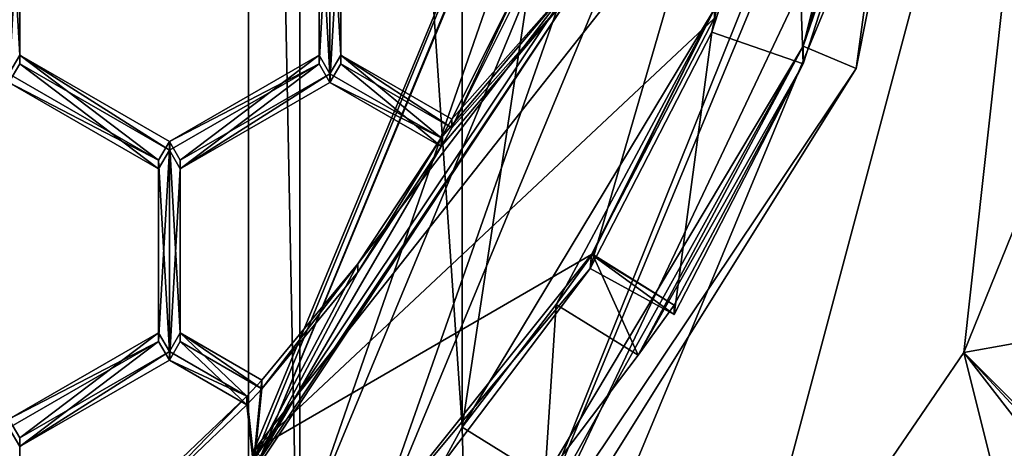
# Model space of a CAD drawing. Units: millimetres. Extents: x -24 to 91, y -252 to 24.
# Drawn here: x 3 to 7, y -239 to -237 of the extents above; entities that cross this region are included whole.
import ezdxf

# ---------------------------------------------------------------- set-up
doc = ezdxf.new("R2010")
doc.units = ezdxf.units.MM
doc.header["$LTSCALE"] = 52.148148
for name, color, linetype in [('249', 7, 'CONTINUOUS'), ('257', 7, 'CONTINUOUS'), ('364', 7, 'CONTINUOUS'), ('403', 7, 'CONTINUOUS'), ('475', 7, 'CONTINUOUS'), ('477', 7, 'CONTINUOUS'), ('479', 7, 'CONTINUOUS'), ('480', 7, 'CONTINUOUS'), ('481', 7, 'CONTINUOUS'), ('482', 7, 'CONTINUOUS'), ('489', 7, 'CONTINUOUS'), ('501', 7, 'CONTINUOUS'), ('502', 7, 'CONTINUOUS'), ('503', 7, 'CONTINUOUS'), ('514', 7, 'CONTINUOUS'), ('521', 7, 'CONTINUOUS'), ('817', 7, 'CONTINUOUS'), ('818', 7, 'CONTINUOUS'), ('819', 7, 'CONTINUOUS'), ('820', 7, 'CONTINUOUS'), ('821', 7, 'CONTINUOUS'), ('822', 7, 'CONTINUOUS'), ('823', 7, 'CONTINUOUS'), ('824', 7, 'CONTINUOUS'), ('825', 7, 'CONTINUOUS'), ('826', 7, 'CONTINUOUS'), ('827', 7, 'CONTINUOUS'), ('828', 7, 'CONTINUOUS'), ('831', 7, 'CONTINUOUS'), ('832', 7, 'CONTINUOUS'), ('833', 7, 'CONTINUOUS'), ('836', 7, 'CONTINUOUS'), ('873', 7, 'CONTINUOUS'), ('874', 7, 'CONTINUOUS'), ('878', 7, 'CONTINUOUS'), ('973', 7, 'CONTINUOUS'), ('974', 7, 'CONTINUOUS'), ('976', 7, 'CONTINUOUS')]:
    doc.layers.add(name, color=color, linetype=linetype)

msp = doc.modelspace()

# ---------------------------------------------------------------- linework, layer by layer
at = {"layer": '249', "color": 254, "linetype": 'Continuous', "true_color": 0xe6e6e6}
for points in [[(0, -151.5524, 329.8418), (0, -249.9924, 333.2794), (8.5229, -250.0891, 330.5118), (0, -151.5524, 329.8418)], [(8.2148, -151.6415, 327.2919), (0, -151.5524, 329.8418), (8.5229, -250.0891, 330.5118), (8.2148, -151.6415, 327.2919)]]:
    msp.add_3dface(points, dxfattribs=at)
at = {"layer": '257', "color": 9, "linetype": 'Continuous', "true_color": 0xd2d2b4}
for points in [[(5.3163, -240.3334, 297.1202), (7.5309, -235.002, 296.9341), (6.1599, -240.1485, 297.1138), (5.3163, -240.3334, 297.1202)], [(7.5309, -235.002, 296.9341), (7.1181, -238.7432, 297.0647), (6.1599, -240.1485, 297.1138), (7.5309, -235.002, 296.9341)], [(7.1181, -238.7432, 297.0647), (7.5309, -235.002, 296.9341), (7.6617, -237.4008, 297.0178), (7.1181, -238.7432, 297.0647)], [(6.1599, -240.1485, 297.1138), (7.1181, -238.7432, 297.0647), (7.5612, -240.5186, 297.1267), (6.1599, -240.1485, 297.1138)], [(7.1181, -238.7432, 297.0647), (7.9936, -239.8719, 297.1041), (7.5612, -240.5186, 297.1267), (7.1181, -238.7432, 297.0647)]]:
    msp.add_3dface(points, dxfattribs=at)
at = {"layer": '364', "color": 9, "linetype": 'Continuous', "true_color": 0xd2d2b4}
for points in [[(7.1181, -238.7432, 297.0647), (7.6617, -237.4008, 297.0178), (7.3133, -238.7083, 296.8704), (7.1181, -238.7432, 297.0647)], [(8.0701, -239.694, 296.9048), (7.1181, -238.7432, 297.0647), (7.3133, -238.7083, 296.8704), (8.0701, -239.694, 296.9048)], [(7.9936, -239.8719, 297.1041), (7.1181, -238.7432, 297.0647), (8.0468, -239.7455, 297.0435), (7.9936, -239.8719, 297.1041)], [(7.1181, -238.7432, 297.0647), (8.0701, -239.694, 296.9048), (8.0468, -239.7455, 297.0435), (7.1181, -238.7432, 297.0647)]]:
    msp.add_3dface(points, dxfattribs=at)
at = {"layer": '403', "color": 9, "linetype": 'Continuous', "true_color": 0xd2d2b4}
for points in [[(7.2321, -234.9912, 297.2339), (7.5309, -235.002, 296.9341), (5.1139, -240.102, 297.4124), (7.2321, -234.9912, 297.2339)], [(7.5309, -235.002, 296.9341), (5.3163, -240.3334, 297.1202), (5.1139, -240.102, 297.4124), (7.5309, -235.002, 296.9341)]]:
    msp.add_3dface(points, dxfattribs=at)
at = {"layer": '475', "color": 7, "linetype": 'Continuous', "true_color": 0xe0f2ff}
for points in [[(3.2509, -236.7985, 297.7973), (3.2947, -236.8743, 297.7999), (3.2509, -237.6497, 297.827), (3.2509, -236.7985, 297.7973)], [(4.5509, -236.7985, 297.7973), (4.5509, -237.6497, 297.827), (4.5071, -237.5739, 297.8244), (4.5509, -236.7985, 297.7973)], [(4.5509, -236.7985, 297.7973), (4.5071, -237.5739, 297.8244), (4.5071, -236.8743, 297.7999), (4.5509, -236.7985, 297.7973)], [(4.5509, -237.6497, 297.827), (4.5509, -236.7985, 297.7973), (4.5951, -236.8743, 297.7999), (4.5509, -237.6497, 297.827)], [(3.2947, -236.8743, 297.7999), (3.2947, -237.5739, 297.8244), (3.2509, -237.6497, 297.827), (3.2947, -236.8743, 297.7999)], [(4.5951, -237.5739, 297.8244), (4.5509, -237.6497, 297.827), (4.5951, -236.8743, 297.7999), (4.5951, -237.5739, 297.8244)], [(5.5433, -237.2685, 297.8137), (4.2426, -239.2139, 297.8816), (5.0011, -237.9095, 297.8361), (5.5433, -237.2685, 297.8137)], [(5.5433, -237.2685, 297.8137), (5.0011, -237.9095, 297.8361), (5.045, -237.8335, 297.8334), (5.5433, -237.2685, 297.8137)], [(5.318, -237.2872, 297.8144), (5.5433, -237.2685, 297.8137), (5.045, -237.8335, 297.8334), (5.318, -237.2872, 297.8144)], [(3.2947, -237.5739, 297.8244), (3.8571, -237.9995, 297.8392), (3.2509, -237.6497, 297.827), (3.2947, -237.5739, 297.8244)], [(3.2947, -237.5739, 297.8244), (3.9009, -237.9237, 297.8366), (3.8571, -237.9995, 297.8392), (3.2947, -237.5739, 297.8244)], [(4.5071, -237.5739, 297.8244), (3.9447, -237.9995, 297.8392), (3.9009, -237.9237, 297.8366), (4.5071, -237.5739, 297.8244)], [(4.5509, -237.6497, 297.827), (3.9447, -237.9995, 297.8392), (4.5071, -237.5739, 297.8244), (4.5509, -237.6497, 297.827)], [(5.0011, -237.9095, 297.8361), (4.5509, -237.6497, 297.827), (4.5951, -237.5739, 297.8244), (5.0011, -237.9095, 297.8361)], [(5.045, -237.8335, 297.8334), (5.0011, -237.9095, 297.8361), (4.5951, -237.5739, 297.8244), (5.045, -237.8335, 297.8334)], [(3.9009, -237.9237, 297.8366), (3.9009, -238.7748, 297.8663), (3.8571, -238.699, 297.8637), (3.9009, -237.9237, 297.8366)], [(3.8571, -237.9995, 297.8392), (3.9009, -237.9237, 297.8366), (3.8571, -238.699, 297.8637), (3.8571, -237.9995, 297.8392)], [(3.9447, -237.9995, 297.8392), (3.9009, -238.7748, 297.8663), (3.9009, -237.9237, 297.8366), (3.9447, -237.9995, 297.8392)], [(5.0011, -237.9095, 297.8361), (4.2426, -239.2139, 297.8816), (4.6644, -238.4189, 297.8539), (5.0011, -237.9095, 297.8361)], [(3.9447, -238.699, 297.8637), (3.9009, -238.7748, 297.8663), (3.9447, -237.9995, 297.8392), (3.9447, -238.699, 297.8637)], [(4.6644, -238.4189, 297.8539), (4.2426, -239.2139, 297.8816), (4.2759, -238.8902, 297.8703), (4.6644, -238.4189, 297.8539)], [(3.8571, -238.699, 297.8637), (3.2947, -239.1246, 297.8785), (3.2509, -239.0488, 297.8759), (3.8571, -238.699, 297.8637)], [(3.9009, -238.7748, 297.8663), (3.2947, -239.1246, 297.8785), (3.8571, -238.699, 297.8637), (3.9009, -238.7748, 297.8663)], [(4.2147, -238.9559, 297.8726), (3.9009, -238.7748, 297.8663), (3.9447, -238.699, 297.8637), (4.2147, -238.9559, 297.8726)], [(4.2759, -238.8902, 297.8703), (4.2147, -238.9559, 297.8726), (3.9447, -238.699, 297.8637), (4.2759, -238.8902, 297.8703)], [(4.2426, -239.2139, 297.8816), (4.2147, -238.9559, 297.8726), (4.2759, -238.8902, 297.8703), (4.2426, -239.2139, 297.8816)], [(4.2147, -238.9559, 297.8726), (4.2426, -239.2139, 297.8816), (3.7753, -239.3742, 297.8872), (4.2147, -238.9559, 297.8726)], [(3.2947, -239.1246, 297.8785), (3.2946, -239.7443, 297.9002), (3.2509, -239.0488, 297.8759), (3.2947, -239.1246, 297.8785)]]:
    msp.add_3dface(points, dxfattribs=at)
at = {"layer": '477', "color": 254, "linetype": 'Continuous', "true_color": 0xe6e8e8}
for points in [[(4.2426, -239.2313, 297.3819), (6, -234.9912, 297.2339), (4.4548, -239.4433, 297.3893), (4.2426, -239.2313, 297.3819)], [(4.4548, -239.4433, 297.3893), (6, -234.9912, 297.2339), (6.3, -234.9912, 297.2339), (4.4548, -239.4433, 297.3893)]]:
    msp.add_3dface(points, dxfattribs=at)
at = {"layer": '479', "color": 254, "linetype": 'Continuous', "true_color": 0xe6e8e8}
for points in [[(6.0976, -237.4456, 299.3215), (6.4273, -236.4205, 299.2857), (6.4672, -237.5744, 300.0192), (6.0976, -237.4456, 299.3215)], [(6.4672, -237.5744, 300.0192), (6.4273, -236.4205, 299.2857), (6.8168, -236.4871, 299.9813), (6.4672, -237.5744, 300.0192)], [(5.6054, -238.4035, 299.3549), (6.0976, -237.4456, 299.3215), (5.9451, -238.5903, 300.0547), (5.6054, -238.4035, 299.3549)], [(5.9451, -238.5903, 300.0547), (6.0976, -237.4456, 299.3215), (6.4672, -237.5744, 300.0192), (5.9451, -238.5903, 300.0547)]]:
    msp.add_3dface(points, dxfattribs=at)
at = {"layer": '480', "color": 254, "linetype": 'Continuous', "true_color": 0xe6e8e8}
for points in [[(6.9648, -235.528, 301.9555), (6.4674, -237.5029, 302.0245), (6.8719, -236.1684, 301.7143), (6.9648, -235.528, 301.9555)], [(6.8719, -236.1684, 301.7143), (6.4674, -237.5029, 302.0245), (6.8168, -236.4485, 301.0871), (6.8719, -236.1684, 301.7143)], [(6.4674, -237.5029, 302.0245), (6.8168, -236.4871, 299.9813), (6.8168, -236.4485, 301.0871), (6.4674, -237.5029, 302.0245)], [(6.4672, -237.5744, 300.0192), (6.8168, -236.4871, 299.9813), (6.4674, -237.5029, 302.0245), (6.4672, -237.5744, 300.0192)], [(6.4674, -237.5029, 302.0245), (5.4207, -239.2535, 302.0856), (5.7988, -238.7547, 301.8096), (6.4674, -237.5029, 302.0245)], [(6.4672, -237.5744, 300.0192), (6.4674, -237.5029, 302.0245), (5.7988, -238.7547, 301.8096), (6.4672, -237.5744, 300.0192)], [(5.9451, -238.5517, 301.1605), (6.4672, -237.5744, 300.0192), (5.7988, -238.7547, 301.8096), (5.9451, -238.5517, 301.1605)], [(5.9451, -238.5903, 300.0547), (6.4672, -237.5744, 300.0192), (5.9451, -238.5517, 301.1605), (5.9451, -238.5903, 300.0547)]]:
    msp.add_3dface(points, dxfattribs=at)
at = {"layer": '481', "color": 254, "linetype": 'Continuous', "true_color": 0xe6e8e8}
for points in [[(5.5433, -237.2685, 297.8137), (6, -234.9738, 297.7336), (4.2426, -239.2313, 297.3819), (5.5433, -237.2685, 297.8137)], [(6, -234.9738, 297.7336), (6, -234.9912, 297.2339), (4.2426, -239.2313, 297.3819), (6, -234.9738, 297.7336)], [(4.2426, -239.2139, 297.8816), (5.5433, -237.2685, 297.8137), (4.2426, -239.2313, 297.3819), (4.2426, -239.2139, 297.8816)]]:
    msp.add_3dface(points, dxfattribs=at)
at = {"layer": '482', "color": 254, "linetype": 'Continuous', "true_color": 0xe6e8e8}
for points in [[(6.6, -234.9808, 297.5337), (5.6054, -238.4035, 299.3549), (4.6669, -239.6448, 297.6966), (6.6, -234.9808, 297.5337)], [(6.0976, -237.4456, 299.3215), (5.6054, -238.4035, 299.3549), (6.6, -234.9808, 297.5337), (6.0976, -237.4456, 299.3215)], [(6.4273, -236.4205, 299.2857), (6.0976, -237.4456, 299.3215), (6.6, -234.9808, 297.5337), (6.4273, -236.4205, 299.2857)], [(4.6669, -239.5268, 301.0772), (5.6054, -238.4035, 299.3549), (5.6097, -238.3471, 301.0447), (4.6669, -239.5268, 301.0772)], [(4.6669, -239.6448, 297.6966), (5.6054, -238.4035, 299.3549), (4.6669, -239.5268, 301.0772), (4.6669, -239.6448, 297.6966)]]:
    msp.add_3dface(points, dxfattribs=at)
at = {"layer": '489', "color": 254, "linetype": 'Continuous', "true_color": 0xe6e8e8}
for points in [[(5.6054, -238.4035, 299.3549), (5.9451, -238.5903, 300.0547), (5.6097, -238.3471, 301.0447), (5.6054, -238.4035, 299.3549)], [(5.6097, -238.3471, 301.0447), (5.9451, -238.5517, 301.1605), (5.6139, -238.3459, 301.1533), (5.6097, -238.3471, 301.0447)], [(5.9451, -238.5903, 300.0547), (5.9451, -238.5517, 301.1605), (5.6097, -238.3471, 301.0447), (5.9451, -238.5903, 300.0547)]]:
    msp.add_3dface(points, dxfattribs=at)
at = {"layer": '501', "color": 254, "linetype": 'Continuous', "true_color": 0xe6e8e8}
for points in [[(3.2947, -236.8394, 298.7993), (3.2509, -236.7636, 298.7967), (3.2947, -237.539, 298.8238), (3.2947, -236.8394, 298.7993)], [(3.2947, -237.539, 298.8238), (3.2509, -236.7636, 298.7967), (3.2509, -237.6148, 298.8264), (3.2947, -237.539, 298.8238)], [(4.5509, -237.6148, 298.8264), (4.5509, -236.7636, 298.7967), (4.5071, -236.8394, 298.7993), (4.5509, -237.6148, 298.8264)], [(4.5509, -236.7636, 298.7967), (4.5509, -237.6148, 298.8264), (4.5951, -237.539, 298.8238), (4.5509, -236.7636, 298.7967)], [(4.5951, -236.8394, 298.7993), (4.5509, -236.7636, 298.7967), (4.5951, -237.539, 298.8238), (4.5951, -236.8394, 298.7993)], [(4.5071, -237.539, 298.8238), (4.5509, -237.6148, 298.8264), (4.5071, -236.8394, 298.7993), (4.5071, -237.539, 298.8238)], [(4.2426, -239.179, 298.881), (5.5433, -237.2336, 298.8131), (4.6644, -238.384, 298.8533), (4.2426, -239.179, 298.881)], [(5.5433, -237.2336, 298.8131), (5.0011, -237.8746, 298.8355), (4.6644, -238.384, 298.8533), (5.5433, -237.2336, 298.8131)], [(5.0011, -237.8746, 298.8355), (5.5433, -237.2336, 298.8131), (5.045, -237.7986, 298.8328), (5.0011, -237.8746, 298.8355)], [(5.045, -237.7986, 298.8328), (5.5433, -237.2336, 298.8131), (5.318, -237.2523, 298.8138), (5.045, -237.7986, 298.8328)], [(3.8571, -237.9646, 298.8386), (3.2947, -237.539, 298.8238), (3.2509, -237.6148, 298.8264), (3.8571, -237.9646, 298.8386)], [(3.9009, -237.8888, 298.836), (3.2947, -237.539, 298.8238), (3.8571, -237.9646, 298.8386), (3.9009, -237.8888, 298.836)], [(3.9447, -237.9646, 298.8386), (4.5071, -237.539, 298.8238), (3.9009, -237.8888, 298.836), (3.9447, -237.9646, 298.8386)], [(3.9447, -237.9646, 298.8386), (4.5509, -237.6148, 298.8264), (4.5071, -237.539, 298.8238), (3.9447, -237.9646, 298.8386)], [(4.5509, -237.6148, 298.8264), (5.0011, -237.8746, 298.8355), (4.5951, -237.539, 298.8238), (4.5509, -237.6148, 298.8264)], [(4.5951, -237.539, 298.8238), (5.0011, -237.8746, 298.8355), (5.045, -237.7986, 298.8328), (4.5951, -237.539, 298.8238)], [(3.9009, -238.7399, 298.8657), (3.9009, -237.8888, 298.836), (3.8571, -237.9646, 298.8386), (3.9009, -238.7399, 298.8657)], [(3.9009, -238.7399, 298.8657), (3.9447, -238.6641, 298.8631), (3.9009, -237.8888, 298.836), (3.9009, -238.7399, 298.8657)], [(3.9447, -238.6641, 298.8631), (3.9447, -237.9646, 298.8386), (3.9009, -237.8888, 298.836), (3.9447, -238.6641, 298.8631)], [(3.9009, -238.7399, 298.8657), (3.8571, -237.9646, 298.8386), (3.8571, -238.6641, 298.8631), (3.9009, -238.7399, 298.8657)], [(4.2759, -238.8553, 298.8697), (4.2426, -239.179, 298.881), (4.6644, -238.384, 298.8533), (4.2759, -238.8553, 298.8697)], [(3.2509, -239.0139, 298.8753), (3.2947, -239.0897, 298.8779), (3.8571, -238.6641, 298.8631), (3.2509, -239.0139, 298.8753)], [(3.2947, -239.0897, 298.8779), (3.9009, -238.7399, 298.8657), (3.8571, -238.6641, 298.8631), (3.2947, -239.0897, 298.8779)], [(3.9009, -238.7399, 298.8657), (4.2147, -238.921, 298.872), (3.9447, -238.6641, 298.8631), (3.9009, -238.7399, 298.8657)], [(3.9447, -238.6641, 298.8631), (4.2147, -238.921, 298.872), (4.2759, -238.8553, 298.8697), (3.9447, -238.6641, 298.8631)], [(4.2147, -238.921, 298.872), (4.2426, -239.179, 298.881), (4.2759, -238.8553, 298.8697), (4.2147, -238.921, 298.872)], [(4.2426, -239.179, 298.881), (4.2147, -238.921, 298.872), (3.7753, -239.3393, 298.8866), (4.2426, -239.179, 298.881)], [(3.2946, -239.7094, 298.8996), (3.2947, -239.0897, 298.8779), (3.2509, -239.0139, 298.8753), (3.2946, -239.7094, 298.8996)]]:
    msp.add_3dface(points, dxfattribs=at)
at = {"layer": '502', "color": 254, "linetype": 'Continuous', "true_color": 0xe6e8e8}
for points in [[(5.4674, -238.5487, 301.8023), (5.0865, -239.046, 302.0783), (6.107, -237.354, 302.0193), (5.4674, -238.5487, 301.8023)], [(5.6139, -238.3459, 301.1533), (5.4674, -238.5487, 301.8023), (6.107, -237.354, 302.0193), (5.6139, -238.3459, 301.1533)], [(5.6097, -238.3471, 301.0447), (5.6139, -238.3459, 301.1533), (6.107, -237.354, 302.0193), (5.6097, -238.3471, 301.0447)], [(6.1068, -237.3901, 301.0199), (5.6097, -238.3471, 301.0447), (6.107, -237.354, 302.0193), (6.1068, -237.3901, 301.0199)]]:
    msp.add_3dface(points, dxfattribs=at)
at = {"layer": '503', "color": 254, "linetype": 'Continuous', "true_color": 0xe6e8e8}
for points in [[(5.5433, -237.2336, 298.8131), (4.2426, -239.179, 298.881), (6, -234.899, 299.8757), (5.5433, -237.2336, 298.8131)], [(6, -234.899, 299.8757), (4.2426, -239.179, 298.881), (4.2426, -239.139, 300.0238), (6, -234.899, 299.8757)]]:
    msp.add_3dface(points, dxfattribs=at)
at = {"layer": '514', "color": 254, "linetype": 'Continuous', "true_color": 0xe6e8e8}
for points in [[(5.6139, -238.3459, 301.1533), (5.7988, -238.7547, 301.8096), (5.4674, -238.5487, 301.8023), (5.6139, -238.3459, 301.1533)], [(5.9451, -238.5517, 301.1605), (5.7988, -238.7547, 301.8096), (5.6139, -238.3459, 301.1533), (5.9451, -238.5517, 301.1605)], [(5.4207, -239.2535, 302.0856), (5.0865, -239.046, 302.0783), (5.4674, -238.5487, 301.8023), (5.4207, -239.2535, 302.0856)], [(5.7988, -238.7547, 301.8096), (5.4207, -239.2535, 302.0856), (5.4674, -238.5487, 301.8023), (5.7988, -238.7547, 301.8096)]]:
    msp.add_3dface(points, dxfattribs=at)
at = {"layer": '521', "color": 254, "linetype": 'Continuous', "true_color": 0xe6e8e8}
for points in [[(6.3, -234.9912, 297.2339), (6.6, -234.9808, 297.5337), (4.6669, -239.6448, 297.6966), (6.3, -234.9912, 297.2339)], [(4.4548, -239.4433, 297.3893), (6.3, -234.9912, 297.2339), (4.6669, -239.6448, 297.6966), (4.4548, -239.4433, 297.3893)]]:
    msp.add_3dface(points, dxfattribs=at)
at = {"layer": '817', "color": 7, "linetype": 'Continuous', "true_color": 0xe0f2ff}
for points in [[(4.2147, -238.9559, 297.8726), (3.7753, -239.3742, 297.8872), (4.2147, -238.921, 298.872), (4.2147, -238.9559, 297.8726)], [(4.2147, -238.921, 298.872), (3.7753, -239.3742, 297.8872), (3.7753, -239.3393, 298.8866), (4.2147, -238.921, 298.872)]]:
    msp.add_3dface(points, dxfattribs=at)
at = {"layer": '818', "color": 7, "linetype": 'Continuous', "true_color": 0xe0f2ff}
for points in [[(3.2946, -239.7443, 297.9002), (3.2947, -239.1246, 297.8785), (3.2947, -239.0897, 298.8779), (3.2946, -239.7443, 297.9002)], [(3.2946, -239.7443, 297.9002), (3.2947, -239.0897, 298.8779), (3.2946, -239.7094, 298.8996), (3.2946, -239.7443, 297.9002)]]:
    msp.add_3dface(points, dxfattribs=at)
at = {"layer": '819', "color": 7, "linetype": 'Continuous', "true_color": 0xe0f2ff}
for points in [[(3.2947, -239.1246, 297.8785), (3.9009, -238.7748, 297.8663), (3.9009, -238.7399, 298.8657), (3.2947, -239.1246, 297.8785)], [(3.2947, -239.1246, 297.8785), (3.9009, -238.7399, 298.8657), (3.2947, -239.0897, 298.8779), (3.2947, -239.1246, 297.8785)]]:
    msp.add_3dface(points, dxfattribs=at)
at = {"layer": '820', "color": 7, "linetype": 'Continuous', "true_color": 0xe0f2ff}
for points in [[(3.9009, -238.7748, 297.8663), (4.2147, -238.921, 298.872), (3.9009, -238.7399, 298.8657), (3.9009, -238.7748, 297.8663)], [(3.9009, -238.7748, 297.8663), (4.2147, -238.9559, 297.8726), (4.2147, -238.921, 298.872), (3.9009, -238.7748, 297.8663)]]:
    msp.add_3dface(points, dxfattribs=at)
at = {"layer": '821', "color": 7, "linetype": 'Continuous', "true_color": 0xe0f2ff}
for points in [[(5.0011, -237.9095, 297.8361), (4.6644, -238.4189, 297.8539), (5.0011, -237.8746, 298.8355), (5.0011, -237.9095, 297.8361)], [(5.0011, -237.8746, 298.8355), (4.6644, -238.4189, 297.8539), (4.6644, -238.384, 298.8533), (5.0011, -237.8746, 298.8355)], [(4.6644, -238.4189, 297.8539), (4.2759, -238.8902, 297.8703), (4.6644, -238.384, 298.8533), (4.6644, -238.4189, 297.8539)], [(4.2759, -238.8902, 297.8703), (4.2759, -238.8553, 298.8697), (4.6644, -238.384, 298.8533), (4.2759, -238.8902, 297.8703)]]:
    msp.add_3dface(points, dxfattribs=at)
at = {"layer": '822', "color": 7, "linetype": 'Continuous', "true_color": 0xe0f2ff}
for points in [[(4.2759, -238.8902, 297.8703), (3.9447, -238.699, 297.8637), (3.9447, -238.6641, 298.8631), (4.2759, -238.8902, 297.8703)], [(4.2759, -238.8902, 297.8703), (3.9447, -238.6641, 298.8631), (4.2759, -238.8553, 298.8697), (4.2759, -238.8902, 297.8703)]]:
    msp.add_3dface(points, dxfattribs=at)
at = {"layer": '823', "color": 7, "linetype": 'Continuous', "true_color": 0xe0f2ff}
for points in [[(3.9447, -238.699, 297.8637), (3.9447, -237.9995, 297.8392), (3.9447, -237.9646, 298.8386), (3.9447, -238.699, 297.8637)], [(3.9447, -238.699, 297.8637), (3.9447, -237.9646, 298.8386), (3.9447, -238.6641, 298.8631), (3.9447, -238.699, 297.8637)]]:
    msp.add_3dface(points, dxfattribs=at)
at = {"layer": '824', "color": 7, "linetype": 'Continuous', "true_color": 0xe0f2ff}
for points in [[(3.9447, -237.9995, 297.8392), (4.5509, -237.6497, 297.827), (4.5509, -237.6148, 298.8264), (3.9447, -237.9995, 297.8392)], [(3.9447, -237.9995, 297.8392), (4.5509, -237.6148, 298.8264), (3.9447, -237.9646, 298.8386), (3.9447, -237.9995, 297.8392)]]:
    msp.add_3dface(points, dxfattribs=at)
at = {"layer": '825', "color": 7, "linetype": 'Continuous', "true_color": 0xe0f2ff}
for points in [[(4.5509, -237.6497, 297.827), (5.0011, -237.8746, 298.8355), (4.5509, -237.6148, 298.8264), (4.5509, -237.6497, 297.827)], [(4.5509, -237.6497, 297.827), (5.0011, -237.9095, 297.8361), (5.0011, -237.8746, 298.8355), (4.5509, -237.6497, 297.827)]]:
    msp.add_3dface(points, dxfattribs=at)
at = {"layer": '826', "color": 7, "linetype": 'Continuous', "true_color": 0xe0f2ff}
for points in [[(5.318, -237.2872, 297.8144), (5.045, -237.8335, 297.8334), (5.318, -237.2523, 298.8138), (5.318, -237.2872, 297.8144)], [(5.045, -237.8335, 297.8334), (5.045, -237.7986, 298.8328), (5.318, -237.2523, 298.8138), (5.045, -237.8335, 297.8334)]]:
    msp.add_3dface(points, dxfattribs=at)
at = {"layer": '827', "color": 7, "linetype": 'Continuous', "true_color": 0xe0f2ff}
for points in [[(5.045, -237.8335, 297.8334), (4.5951, -237.5739, 297.8244), (4.5951, -237.539, 298.8238), (5.045, -237.8335, 297.8334)], [(5.045, -237.8335, 297.8334), (4.5951, -237.539, 298.8238), (5.045, -237.7986, 298.8328), (5.045, -237.8335, 297.8334)]]:
    msp.add_3dface(points, dxfattribs=at)
at = {"layer": '828', "color": 7, "linetype": 'Continuous', "true_color": 0xe0f2ff}
for points in [[(4.5951, -237.5739, 297.8244), (4.5951, -236.8743, 297.7999), (4.5951, -236.8394, 298.7993), (4.5951, -237.5739, 297.8244)], [(4.5951, -237.5739, 297.8244), (4.5951, -236.8394, 298.7993), (4.5951, -237.539, 298.8238), (4.5951, -237.5739, 297.8244)]]:
    msp.add_3dface(points, dxfattribs=at)
at = {"layer": '831', "color": 7, "linetype": 'Continuous', "true_color": 0xe0f2ff}
for points in [[(4.5071, -237.539, 298.8238), (4.5071, -237.5739, 297.8244), (3.9009, -237.8888, 298.836), (4.5071, -237.539, 298.8238)], [(4.5071, -237.5739, 297.8244), (3.9009, -237.9237, 297.8366), (3.9009, -237.8888, 298.836), (4.5071, -237.5739, 297.8244)]]:
    msp.add_3dface(points, dxfattribs=at)
at = {"layer": '832', "color": 7, "linetype": 'Continuous', "true_color": 0xe0f2ff}
for points in [[(3.9009, -237.9237, 297.8366), (3.2947, -237.5739, 297.8244), (3.2947, -237.539, 298.8238), (3.9009, -237.9237, 297.8366)], [(3.9009, -237.9237, 297.8366), (3.2947, -237.539, 298.8238), (3.9009, -237.8888, 298.836), (3.9009, -237.9237, 297.8366)]]:
    msp.add_3dface(points, dxfattribs=at)
at = {"layer": '833', "color": 7, "linetype": 'Continuous', "true_color": 0xe0f2ff}
for points in [[(3.2947, -237.5739, 297.8244), (3.2947, -236.8743, 297.7999), (3.2947, -236.8394, 298.7993), (3.2947, -237.5739, 297.8244)], [(3.2947, -237.5739, 297.8244), (3.2947, -236.8394, 298.7993), (3.2947, -237.539, 298.8238), (3.2947, -237.5739, 297.8244)]]:
    msp.add_3dface(points, dxfattribs=at)
at = {"layer": '836', "color": 7, "linetype": 'Continuous', "true_color": 0xe0f2ff}
for points in [[(4.5071, -236.8743, 297.7999), (4.5071, -237.539, 298.8238), (4.5071, -236.8394, 298.7993), (4.5071, -236.8743, 297.7999)], [(4.5071, -236.8743, 297.7999), (4.5071, -237.5739, 297.8244), (4.5071, -237.539, 298.8238), (4.5071, -236.8743, 297.7999)]]:
    msp.add_3dface(points, dxfattribs=at)
at = {"layer": '873', "color": 7, "linetype": 'Continuous', "true_color": 0xe0f2ff}
for points in [[(3.8571, -237.9646, 298.8386), (3.8571, -237.9995, 297.8392), (3.8571, -238.6641, 298.8631), (3.8571, -237.9646, 298.8386)], [(3.8571, -237.9995, 297.8392), (3.8571, -238.699, 297.8637), (3.8571, -238.6641, 298.8631), (3.8571, -237.9995, 297.8392)]]:
    msp.add_3dface(points, dxfattribs=at)
at = {"layer": '874', "color": 7, "linetype": 'Continuous', "true_color": 0xe0f2ff}
for points in [[(3.8571, -238.699, 297.8637), (3.2509, -239.0139, 298.8753), (3.8571, -238.6641, 298.8631), (3.8571, -238.699, 297.8637)], [(3.8571, -238.699, 297.8637), (3.2509, -239.0488, 297.8759), (3.2509, -239.0139, 298.8753), (3.8571, -238.699, 297.8637)]]:
    msp.add_3dface(points, dxfattribs=at)
at = {"layer": '878', "color": 7, "linetype": 'Continuous', "true_color": 0xe0f2ff}
for points in [[(3.2509, -237.6497, 297.827), (3.8571, -237.9646, 298.8386), (3.2509, -237.6148, 298.8264), (3.2509, -237.6497, 297.827)], [(3.2509, -237.6497, 297.827), (3.8571, -237.9995, 297.8392), (3.8571, -237.9646, 298.8386), (3.2509, -237.6497, 297.827)]]:
    msp.add_3dface(points, dxfattribs=at)
at = {"layer": '973', "color": 7, "linetype": 'Continuous'}
for points in [[(6.4322, -236.3626, 300.9754), (6, -234.899, 299.8757), (4.2426, -239.139, 300.0238), (6.4322, -236.3626, 300.9754)], [(6.1068, -237.3901, 301.0199), (6.4322, -236.3626, 300.9754), (4.2426, -239.139, 300.0238), (6.1068, -237.3901, 301.0199)], [(5.6097, -238.3471, 301.0447), (6.1068, -237.3901, 301.0199), (4.2426, -239.139, 300.0238), (5.6097, -238.3471, 301.0447)], [(4.6669, -239.5268, 301.0772), (5.6097, -238.3471, 301.0447), (4.2426, -239.139, 300.0238), (4.6669, -239.5268, 301.0772)]]:
    msp.add_3dface(points, dxfattribs=at)
at = {"layer": '974', "linetype": 'Continuous'}
for points in [[(7.2321, -234.9912, 297.2339), (5.1139, -240.102, 297.4124), (7.2315, -234.8272, 301.931), (7.2321, -234.9912, 297.2339)], [(7.2315, -234.8272, 301.931), (5.1139, -240.102, 297.4124), (6.6816, -237.5929, 302.0276), (7.2315, -234.8272, 301.931)], [(6.6816, -237.5929, 302.0276), (5.1139, -240.102, 297.4124), (5.1109, -239.9404, 302.1096), (6.6816, -237.5929, 302.0276)]]:
    msp.add_3dface(points, dxfattribs=at)
at = {"layer": '976', "linetype": 'Continuous'}
for points in [[(4.2213, -229.7438, 301.7535), (2.5318, -240.9293, 302.1441), (2.5318, -228.7252, 301.7179), (4.2213, -229.7438, 301.7535)], [(4.429, -229.4098, 301.7418), (4.4289, -240.2447, 302.1202), (4.2213, -229.7438, 301.7535), (4.429, -229.4098, 301.7418)], [(4.4289, -240.2447, 302.1202), (4.429, -229.4098, 301.7418), (5.0865, -239.046, 302.0783), (4.4289, -240.2447, 302.1202)], [(5.0865, -239.046, 302.0783), (4.429, -229.4098, 301.7418), (5.0866, -230.6086, 301.7837), (5.0865, -239.046, 302.0783)], [(4.2212, -239.9107, 302.1085), (2.5318, -240.9293, 302.1441), (4.2213, -229.7438, 301.7535), (4.2212, -239.9107, 302.1085)], [(4.4289, -240.2447, 302.1202), (4.2212, -239.9107, 302.1085), (4.2213, -229.7438, 301.7535), (4.4289, -240.2447, 302.1202)], [(5.0865, -239.046, 302.0783), (5.0866, -230.6086, 301.7837), (6.107, -232.3005, 301.8428), (5.0865, -239.046, 302.0783)], [(6.107, -237.354, 302.0193), (5.0865, -239.046, 302.0783), (6.107, -232.3005, 301.8428), (6.107, -237.354, 302.0193)], [(6.9648, -235.528, 301.9555), (7.2315, -234.8272, 301.931), (6.6816, -237.5929, 302.0276), (6.9648, -235.528, 301.9555)], [(6.4674, -237.5029, 302.0245), (6.9648, -235.528, 301.9555), (6.6816, -237.5929, 302.0276), (6.4674, -237.5029, 302.0245)], [(5.4207, -239.2535, 302.0856), (6.4674, -237.5029, 302.0245), (5.1109, -239.9404, 302.1096), (5.4207, -239.2535, 302.0856)], [(6.4674, -237.5029, 302.0245), (6.6816, -237.5929, 302.0276), (5.1109, -239.9404, 302.1096), (6.4674, -237.5029, 302.0245)], [(4.4289, -240.2447, 302.1202), (5.0865, -239.046, 302.0783), (5.1109, -239.9404, 302.1096), (4.4289, -240.2447, 302.1202)], [(5.0865, -239.046, 302.0783), (5.4207, -239.2535, 302.0856), (5.1109, -239.9404, 302.1096), (5.0865, -239.046, 302.0783)]]:
    msp.add_3dface(points, dxfattribs=at)

doc.saveas('drawing.dxf')
